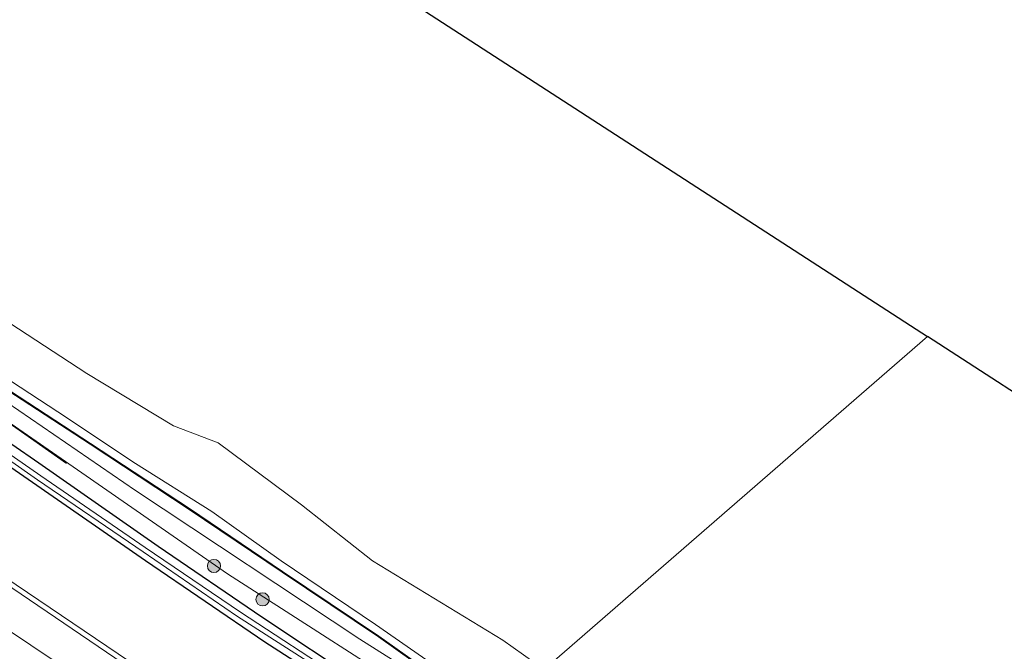
# Model space of a CAD drawing. Units: metres. Extents: x 119993 to 130004, y 394295 to 400001.
# Drawn here: x 127267 to 127379, y 394701 to 394773 of the extents above; entities that cross this region are included whole.
import ezdxf

# ---------------------------------------------------------------- set-up
doc = ezdxf.new("R2010")
doc.units = ezdxf.units.M
doc.layers.get('0').update_dxf_attribs({"lineweight": 25})
for name, color, linetype in [('B-ME-GR-BOMENRIJ-L-B1', 10, 'Continuous'), ('B-ME-GW-INSTEEKWATERGANG-L-B1', 10, 'Continuous'), ('B-ME-KG-KADASTRAAL-OPNAMEDTMGRENS-L-B1', 10, 'Continuous')]:
    doc.layers.add(name, color=color, linetype=linetype)
for name, color, linetype, lineweight in [('B-ME-GR-BOOM-S-B1', 93, 'Continuous', 18), ('B-ME-GW-KRUINLIJN-L-B1', 93, 'Continuous', 18), ('B-ME-GW-TEENLIJN-L-B1', 93, 'Continuous', 18), ('B-ME-IE-GRASLAND-GV-B6', 93, 'Continuous', 18), ('B-ME-IE-GRONDWERKLIJN-GROND_INGERICHT-GV-B6', 253, 'Continuous', 18), ('B-ME-IE-HULPGEOMETRIE-L-B1', 53, 'Continuous', 18), ('B-ME-KW-GELUIDSWERING-GV-B6', 8, 'Continuous', 18), ('B-ME-OG-WATER-GV-B6', 153, 'Continuous', 18), ('B-ME-VH-VERH_SOORT-BETON-OVERIG-GV-B6', 8, 'IE-TERREINAFSCHEIDING-NATUURLIJK-HOUTWAL', 18), ('B-ME-VH-VERH_SOORT-BITUMEN-GV-B6', 8, 'IE-TERREINAFSCHEIDING-NATUURLIJK-HOUTWAL', 18), ('B-ME-VW-MARKERING-STREEP-015-L-B1', 7, 'Continuous', 18)]:
    doc.layers.add(name, color=color, linetype=linetype, lineweight=lineweight)
doc.linetypes.add('IE-TERREINAFSCHEIDING-NATUURLIJK-HOUTWAL', pattern='A,7,-1.5,[67,NLCS.SHX,S=0.75,R=45,X=0,Y=0],-1.5,7,-1.5,[70,NLCS.SHX,S=0.75,R=0,X=0,Y=0],-1.5', length=20)

# ---------------------------------------------------------------- blocks, each defined once
blk = doc.blocks.new('boom')
h = blk.add_hatch(color=256)
edge = h.paths.add_edge_path()
edge.add_arc((0, 0), 0.75, 0, 360)
blk.add_circle((0, 0), 0.75)

msp = doc.modelspace()

# ---------------------------------------------------------------- linework, layer by layer
at = {"layer": 'B-ME-GR-BOMENRIJ-L-B1'}
msp.add_polyline3d([(127272.517, 394722.661, 14.6), (127250.473, 394738.14, 14.474), (127239.473, 394745.88, 14.528)], dxfattribs=at)
at = {"layer": 'B-ME-GW-INSTEEKWATERGANG-L-B1'}
for points in [[(127119.745, 394837.348, 13.752), (127129.812, 394829.123, 13.933), (127143.085, 394818.116, 13.899), (127154.959, 394808.318, 13.922), (127165.953, 394799.279, 13.931), (127176.223, 394790.959, 13.981), (127189.149, 394781.013, 14.103), (127202.131, 394771.304, 14.21), (127214.973, 394761.512, 14.214), (127228.646, 394751.533, 14.349), (127241.121, 394742.369, 14.294), (127253.979, 394733.351, 14.249), (127269.345, 394722.738, 14.292), (127282.907, 394713.276, 14.252), (127294.679, 394705.249, 14.199), (127305.867, 394697.82, 14.205), (127316.957, 394690.75, 14.285)], [(127315.393, 394689.391, 14.349), (127311.378, 394691.87, 14.316), (127295.013, 394702.395, 14.247), (127281.492, 394711.604, 14.142), (127264.793, 394723.176, 14.042), (127247.385, 394735.293, 14.147), (127229.11, 394748.483, 14.099), (127212.302, 394761.06, 14.002), (127197.583, 394772.282, 13.948), (127180.646, 394785.417, 13.836), (127163.061, 394799.343, 13.825), (127144.564, 394814.667, 13.686), (127130.278, 394826.643, 13.622), (127118.75, 394836.306, 13.6)]]:
    msp.add_polyline3d(points, dxfattribs=at)
at = {"layer": 'B-ME-GW-KRUINLIJN-L-B1'}
for points in [[(127320.238, 394693.6, 15.816), (127305.803, 394702.716, 15.75), (127280.335, 394719.596, 15.697), (127256.445, 394735.947, 15.623), (127230.177, 394754.729, 15.513), (127208.296, 394771.461, 15.48), (127183.479, 394790.173, 15.353), (127157.208, 394811.169, 15.203), (127138.81, 394825.689, 15.3), (127126.449, 394836.118, 15.277), (127113.918, 394846.797, 15.13), (127102.204, 394857.051, 15.107), (127089.987, 394867.361, 15.04), (127079.116, 394877.294, 15.04), (127068.421, 394886.898, 14.983), (127056.958, 394897.196, 15.007), (127046.11, 394907.144, 14.957), (127033.168, 394918.372, 14.857), (127022.54, 394927.925, 14.701)], [(127162.297, 394808.872, 16.347), (127170.562, 394802.161, 16.336), (127178.285, 394796.46, 16.417), (127187.386, 394790.154, 16.412), (127194.368, 394785.215, 16.49), (127204.223, 394777.878, 16.532), (127212.535, 394771.711, 16.541), (127219.291, 394766.464, 16.534), (127226.508, 394760.507, 16.556), (127234.793, 394753.711, 16.559), (127242.507, 394747.639, 16.558), (127252.88, 394740.493, 16.578), (127261.946, 394734.774, 16.648), (127271.508, 394728.545, 16.621), (127280.337, 394722.679, 16.663), (127289.012, 394717.215, 16.744), (127296.887, 394711.628, 16.762), (127307.58, 394704.396, 16.828), (127315.17, 394699.109, 16.868), (127321.474, 394694.674, 16.928)]]:
    msp.add_polyline3d(points, dxfattribs=at)
at = {"layer": 'B-ME-GW-TEENLIJN-L-B1'}
msp.add_polyline3d([(127318.74, 394692.299, 14.285), (127315.427, 394694.302, 14.24), (127290.773, 394710.151, 14.247), (127265.706, 394727.517, 14.187), (127243.157, 394743.417, 14.107), (127210.407, 394767.703, 14.083), (127173.979, 394795.408, 13.93), (127156.818, 394809.347, 13.913), (127132.129, 394829.659, 13.96), (127113.443, 394844.941, 13.873), (127098.679, 394857.793, 13.753), (127080.548, 394873.719, 13.68), (127062.932, 394889.452, 13.613)], dxfattribs=at)
at = {"layer": 'B-ME-IE-GRASLAND-GV-B6'}
for points in [[(127157.208, 394811.169, 15.203), (127183.479, 394790.173, 15.353), (127208.296, 394771.461, 15.48), (127230.177, 394754.729, 15.513), (127256.445, 394735.947, 15.623), (127280.335, 394719.596, 15.697), (127305.803, 394702.716, 15.75), (127320.238, 394693.6, 15.816), (127318.74, 394692.299, 14.285), (127315.427, 394694.302, 14.24), (127290.773, 394710.151, 14.247), (127265.706, 394727.517, 14.187), (127243.157, 394743.417, 14.107), (127210.407, 394767.703, 14.083), (127173.979, 394795.408, 13.93), (127156.818, 394809.347, 13.913)], [(127156.818, 394809.347, 13.913), (127173.979, 394795.408, 13.93), (127210.407, 394767.703, 14.083), (127243.157, 394743.417, 14.107), (127265.706, 394727.517, 14.187), (127290.773, 394710.151, 14.247), (127315.427, 394694.302, 14.24), (127318.74, 394692.299, 14.285), (127316.957, 394690.75, 14.285), (127305.867, 394697.82, 14.205), (127294.679, 394705.249, 14.199), (127282.907, 394713.276, 14.252), (127269.345, 394722.738, 14.292), (127253.979, 394733.351, 14.249), (127241.121, 394742.369, 14.294), (127228.646, 394751.533, 14.349), (127214.973, 394761.512, 14.214), (127202.131, 394771.304, 14.21), (127189.149, 394781.013, 14.103), (127176.223, 394790.959, 13.981), (127165.953, 394799.279, 13.931)], [(127162.929, 394800.234, 13.503), (127174.375, 394790.886, 13.43), (127191.158, 394777.87, 13.432), (127204.943, 394767.44, 13.467), (127217.284, 394758.216, 13.438), (127230.711, 394748.204, 13.409), (127240.655, 394740.845, 13.41), (127254.202, 394731.287, 13.442), (127269.2, 394720.83, 13.48), (127281.195, 394712.637, 13.524), (127291.819, 394705.356, 13.525), (127303.689, 394697.774, 13.533), (127316.045, 394689.958, 13.527), (127315.393, 394689.391, 14.349)], [(127163.061, 394799.343, 13.825), (127180.646, 394785.417, 13.836), (127197.583, 394772.282, 13.948), (127212.302, 394761.06, 14.002), (127229.11, 394748.483, 14.099), (127247.385, 394735.293, 14.147), (127264.793, 394723.176, 14.042), (127281.492, 394711.604, 14.142), (127295.013, 394702.395, 14.247), (127311.378, 394691.87, 14.316), (127315.393, 394689.391, 14.349), (127307.221, 394682.292, 14.675), (127282.245, 394698.457, 14.667), (127262.888, 394711.517, 14.539), (127243.286, 394725.191, 14.488), (127223.956, 394739.143, 14.41), (127204.459, 394753.592, 14.306), (127185.867, 394767.924, 14.196), (127167.014, 394782.647, 14.167), (127148.573, 394797.487, 14.106)], [(127315.393, 394689.391, 14.349), (127311.378, 394691.87, 14.316), (127295.013, 394702.395, 14.247), (127281.492, 394711.604, 14.142), (127264.793, 394723.176, 14.042), (127247.385, 394735.293, 14.147), (127229.11, 394748.483, 14.099), (127212.302, 394761.06, 14.002), (127197.583, 394772.282, 13.948), (127180.646, 394785.417, 13.836), (127163.061, 394799.343, 13.825)], [(127202.877, 394777.848, 15.611), (127211.87, 394771.024, 15.716), (127219.975, 394764.587, 15.732), (127228.52, 394757.716, 15.774), (127236.8, 394750.882, 15.75), (127245.658, 394744.27, 15.75), (127255.565, 394737.459, 15.753), (127264.982, 394731.533, 15.8), (127275.182, 394724.863, 15.931), (127286.418, 394717.461, 15.939), (127296.98, 394710.33, 15.961), (127307.929, 394702.972, 16.027), (127317.52, 394696.163, 16.083), (127320.694, 394693.997, 16.16), (127320.238, 394693.6, 15.816), (127305.803, 394702.716, 15.75), (127280.335, 394719.596, 15.697), (127256.445, 394735.947, 15.623), (127230.177, 394754.729, 15.513), (127208.296, 394771.461, 15.48), (127183.479, 394790.173, 15.353)], [(127189.149, 394781.013, 14.103), (127202.131, 394771.304, 14.21), (127214.973, 394761.512, 14.214), (127228.646, 394751.533, 14.349), (127241.121, 394742.369, 14.294), (127253.979, 394733.351, 14.249), (127269.345, 394722.738, 14.292), (127282.907, 394713.276, 14.252), (127294.679, 394705.249, 14.199), (127305.867, 394697.82, 14.205), (127316.957, 394690.75, 14.285), (127316.448, 394690.308, 13.527), (127303.976, 394698.138, 13.533), (127292.261, 394705.79, 13.525), (127281.43, 394713.113, 13.524), (127269.582, 394721.288, 13.48), (127254.495, 394731.768, 13.442), (127240.945, 394741.259, 13.41), (127231.074, 394748.625, 13.409), (127217.503, 394758.502, 13.438), (127205.242, 394767.739, 13.467), (127191.4, 394778.23, 13.432)], [(127261.214, 394741.732, 14.037), (127274.806, 394732.877, 14.18), (127284.665, 394726.937, 14.157), (127289.742, 394725.022, 14.103), (127299.195, 394717.98, 14.1), (127307.262, 394711.623, 14.187), (127322.044, 394702.616, 14.273), (127326.749, 394699.257, 14.334), (127321.474, 394694.674, 16.928), (127315.17, 394699.109, 16.868), (127307.58, 394704.396, 16.828), (127296.887, 394711.628, 16.762), (127289.012, 394717.215, 16.744), (127280.337, 394722.679, 16.663), (127271.508, 394728.545, 16.621), (127261.946, 394734.774, 16.648)], [(127261.946, 394734.774, 16.648), (127271.508, 394728.545, 16.621), (127280.337, 394722.679, 16.663), (127289.012, 394717.215, 16.744), (127296.887, 394711.628, 16.762), (127307.58, 394704.396, 16.828), (127315.17, 394699.109, 16.868), (127321.474, 394694.674, 16.928), (127320.767, 394694.061, 16.85), (127317.577, 394696.245, 16.816), (127307.986, 394703.054, 16.78), (127297.036, 394710.413, 16.753), (127286.474, 394717.544, 16.71), (127275.236, 394724.947, 16.693), (127265.037, 394731.617, 16.635)]]:
    msp.add_polyline3d(points, dxfattribs=at)
at = {"layer": 'B-ME-IE-GRONDWERKLIJN-GROND_INGERICHT-GV-B6'}
for points in [[(127068.134, 394972.573, 12.58), (127171.939, 394879.967, 12.993), (127268.589, 394802.949, 13.582), (127370.291, 394737.086, 15.209), (127326.749, 394699.257, 14.334), (127322.044, 394702.616, 14.273), (127307.262, 394711.623, 14.187), (127299.195, 394717.98, 14.1), (127289.742, 394725.022, 14.103), (127284.665, 394726.937, 14.157), (127274.806, 394732.877, 14.18), (127261.214, 394741.732, 14.037), (127246.017, 394753.084, 13.89), (127229.574, 394765.518, 14.017), (127216.118, 394776.543, 14.03), (127208.089, 394781.269, 14), (127202.285, 394785.476, 14.007), (127180.754, 394801.591, 13.963), (127163.784, 394814.593, 13.96)], [(127404.886, 394714.682, 14.353), (127406.132, 394697.292, 14.553), (127403.921, 394697.297, 14.473), (127400.479, 394697.168, 14.33), (127398.544, 394697.143, 14.48), (127400.304, 394664.927, 14.797), (127400.822, 394656.137, 14.9), (127393.094, 394661.4, 14.94), (127374.488, 394671.915, 14.76), (127362.615, 394677.993, 14.713), (127351.331, 394682.567, 14.633), (127337.963, 394691.249, 14.48), (127326.749, 394699.257, 14.334), (127370.291, 394737.086, 15.209), (127404.886, 394714.682, 14.353)]]:
    msp.add_polyline3d(points, dxfattribs=at)
at = {"layer": 'B-ME-IE-HULPGEOMETRIE-L-B1'}
msp.add_polyline3d([(127326.749, 394699.257, 14.334), (127370.291, 394737.086, 15.209)], dxfattribs=at)
at = {"layer": 'B-ME-KG-KADASTRAAL-OPNAMEDTMGRENS-L-B1'}
for points in [[(127068.134, 394972.573, 12.58), (127171.939, 394879.967, 12.993), (127268.589, 394802.949, 13.582), (127370.291, 394737.086, 15.209)], [(127634.868, 394598.809, 14.247), (127584.018, 394621.985, 14.792), (127561.021, 394632.466, 14.842), (127534.024, 394644.771, 14.726), (127496.555, 394661.848, 14.913), (127490.49, 394664.613, 14.91), (127485.023, 394667.104, 15.11), (127478.875, 394669.906, 14.989), (127477.265, 394670.64, 15.217), (127404.886, 394714.682, 14.353), (127370.291, 394737.086, 15.209)]]:
    msp.add_polyline3d(points, dxfattribs=at)
at = {"layer": 'B-ME-KW-GELUIDSWERING-GV-B6'}
msp.add_polyline3d([(127265.037, 394731.617, 16.635), (127275.236, 394724.947, 16.693), (127286.474, 394717.544, 16.71), (127297.036, 394710.413, 16.753), (127307.986, 394703.054, 16.78), (127317.577, 394696.245, 16.816), (127320.767, 394694.061, 16.85), (127320.694, 394693.997, 16.16), (127317.52, 394696.163, 16.083), (127307.929, 394702.972, 16.027), (127296.98, 394710.33, 15.961), (127286.418, 394717.461, 15.939), (127275.182, 394724.863, 15.931), (127264.982, 394731.533, 15.8)], dxfattribs=at)
at = {"layer": 'B-ME-OG-WATER-GV-B6'}
for points in [[(127316.448, 394690.308, 13.527), (127316.045, 394689.958, 13.527), (127303.689, 394697.774, 13.533), (127291.819, 394705.356, 13.525), (127281.195, 394712.637, 13.524), (127269.2, 394720.83, 13.48), (127254.202, 394731.287, 13.442), (127240.655, 394740.845, 13.41), (127230.711, 394748.204, 13.409), (127217.284, 394758.216, 13.438), (127204.943, 394767.44, 13.467), (127191.158, 394777.87, 13.432), (127174.375, 394790.886, 13.43), (127162.929, 394800.234, 13.503)], [(127163.182, 394800.464, 13.503), (127174.659, 394791.293, 13.43), (127191.4, 394778.23, 13.432), (127205.242, 394767.739, 13.467), (127217.503, 394758.502, 13.438), (127231.074, 394748.625, 13.409), (127240.945, 394741.259, 13.41), (127254.495, 394731.768, 13.442), (127269.582, 394721.288, 13.48), (127281.43, 394713.113, 13.524), (127292.261, 394705.79, 13.525), (127303.976, 394698.138, 13.533), (127316.448, 394690.308, 13.527)]]:
    msp.add_polyline3d(points, dxfattribs=at)
at = {"layer": 'B-ME-VH-VERH_SOORT-BETON-OVERIG-GV-B6'}
msp.add_polyline3d([(127306.666, 394681.81, 14.757), (127301.914, 394684.836, 14.75), (127281.89, 394697.935, 14.717), (127262.462, 394711.142, 14.633), (127242.84, 394724.612, 14.564), (127223.515, 394738.6, 14.484), (127204.005, 394753.019, 14.361), (127185.342, 394767.332, 14.27), (127166.598, 394782.15, 14.251), (127148.134, 394797.01, 14.191), (127130.058, 394811.673, 14.09), (127114.644, 394824.678, 14.031), (127115.042, 394825.146, 13.941), (127130.643, 394812.146, 13.97), (127148.573, 394797.487, 14.106), (127167.014, 394782.647, 14.167), (127185.867, 394767.924, 14.196), (127204.459, 394753.592, 14.306), (127223.956, 394739.143, 14.41), (127243.286, 394725.191, 14.488), (127262.888, 394711.517, 14.539), (127282.245, 394698.457, 14.667), (127307.221, 394682.292, 14.675), (127306.666, 394681.81, 14.757)], dxfattribs=at)
at = {"layer": 'B-ME-VH-VERH_SOORT-BITUMEN-GV-B6'}
msp.add_polyline3d([(127148.134, 394797.01, 14.191), (127166.598, 394782.15, 14.251), (127185.342, 394767.332, 14.27), (127204.005, 394753.019, 14.361), (127223.515, 394738.6, 14.484), (127242.84, 394724.612, 14.564), (127262.462, 394711.142, 14.633), (127281.89, 394697.935, 14.717), (127301.914, 394684.836, 14.75), (127306.666, 394681.81, 14.757), (127303.451, 394679.016, 15.028), (127300.562, 394676.506, 15.182), (127297.808, 394674.113, 15.285), (127296.803, 394673.24, 15.198), (127275.002, 394687.409, 15.119), (127255.355, 394700.725, 15.073), (127235.454, 394714.517, 14.946), (127216.133, 394728.352, 14.861), (127196.837, 394742.75, 14.825), (127177.605, 394757.35, 14.709), (127159.107, 394771.996, 14.629)], dxfattribs=at)
at = {"layer": 'B-ME-VW-MARKERING-STREEP-015-L-B1'}
msp.add_polyline3d([(127303.451, 394679.016, 15.028), (127299.519, 394681.545, 15.021), (127279.727, 394694.456, 14.96), (127259.89, 394707.772, 14.872), (127240.34, 394721.357, 14.82), (127220.884, 394735.335, 14.76), (127201.535, 394749.766, 14.604), (127182.933, 394763.931, 14.522), (127164.14, 394778.723, 14.448), (127145.608, 394793.52, 14.285), (127127.077, 394808.71, 14.245), (127108.765, 394824.092, 14.225), (127090.717, 394839.544, 14.138), (127072.892, 394854.954, 14.104), (127056.269, 394869.476, 14.061), (127038.306, 394885.263, 13.988), (127020.699, 394900.973, 13.875), (127007.305, 394913.006, 13.741)], dxfattribs=at)

# ---------------------------------------------------------------- block references
at = {"layer": 'B-ME-GR-BOOM-S-B1', "rotation": 90}
for p in [(127289.248, 394711.034, 14.471), (127294.774, 394707.242, 14.451)]:
    msp.add_blockref('boom', p, dxfattribs=at)

doc.saveas('drawing.dxf')
